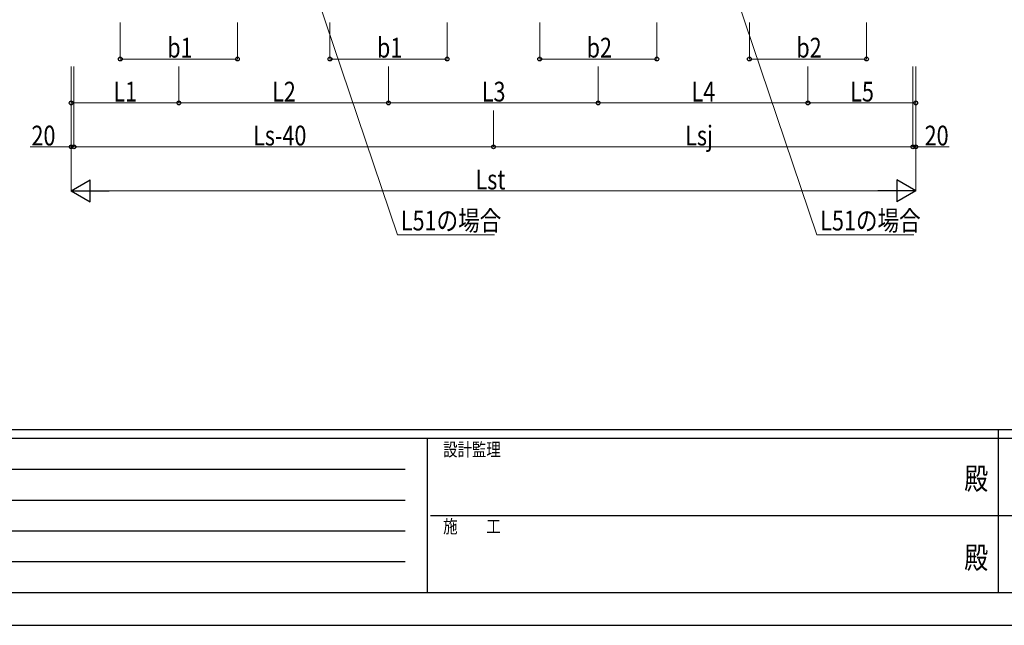
# Model space of a CAD drawing. Units: millimetres. Extents: x 0 to 25230, y 0 to 17820.
# Drawn here: x 5918 to 12642, y 0 to 4134 of the extents above; entities that cross this region are included whole.
import ezdxf
from ezdxf.enums import TextEntityAlignment as Align

# ---------------------------------------------------------------- set-up
doc = ezdxf.new("R2010")
doc.units = ezdxf.units.MM
doc.header["$PDSIZE"] = 0.05
doc.layers.add('YKK_D', color=6, linetype='Continuous', lineweight=13)
doc.layers.add('YKK_ZWAK', color=7, linetype='Continuous', lineweight=30)
doc.styles.add('text-b', font='extslim2.shx', dxfattribs={"width": 0.8, "bigfont": 'extfont2.shx'})

msp = doc.modelspace()

# ---------------------------------------------------------------- linework, layer by layer
at = {"layer": 'YKK_D'}
for p, q in [((7888, 4470.4), (8497.8, 2665.7)), ((10752, 4470.4), (11361.8, 2665.7)), ((6605.1, 4115.7), (6605.1, 3864.7)), ((7405.1, 4115.7), (7405.1, 3864.7)), ((8037.1, 4115.7), (8037.1, 3864.7)), ((8837.1, 4115.7), (8837.1, 3864.7)), ((9469.1, 4115.7), (9469.1, 3864.7)), ((10269.1, 4115.7), (10269.1, 3864.7)), ((10901.1, 4115.7), (10901.1, 3864.7)), ((11701.1, 4115.7), (11701.1, 3864.7)), ((6605.1, 3865.7), (7405.1, 3865.7)), ((8037.1, 3865.7), (8837.1, 3865.7)), ((9469.1, 3865.7), (10269.1, 3865.7)), ((10901.1, 3865.7), (11701.1, 3865.7)), ((6269.1, 3815.7), (6269.1, 3564.7)), ((6269.1, 3815.7), (6269.1, 3264.7)), ((6269.1, 3815.7), (6269.1, 2964.7)), ((6289.1, 3815.7), (6289.1, 3264.7)), ((6289.1, 3815.7), (6289.1, 3264.7)), ((7005.1, 3815.7), (7005.1, 3564.7)), ((7005.1, 3815.7), (7005.1, 3564.7)), ((8437.1, 3815.7), (8437.1, 3564.7)), ((8437.1, 3815.7), (8437.1, 3564.7)), ((9869.1, 3815.7), (9869.1, 3564.7)), ((9869.1, 3815.7), (9869.1, 3564.7)), ((11301.1, 3815.7), (11301.1, 3564.7)), ((11301.1, 3815.7), (11301.1, 3564.7)), ((12017.1, 3815.7), (12017.1, 3264.7)), ((12017.1, 3815.7), (12017.1, 3264.7)), ((12037.1, 3815.7), (12037.1, 3564.7)), ((12037.1, 3815.7), (12037.1, 3264.7)), ((12037.1, 3815.7), (12037.1, 2964.7)), ((6269.1, 3565.7), (7005.1, 3565.7)), ((7005.1, 3565.7), (8437.1, 3565.7)), ((9869.1, 3565.7), (8437.1, 3565.7)), ((9869.1, 3565.7), (11301.1, 3565.7)), ((12037.1, 3565.7), (11301.1, 3565.7)), ((9153.1, 3514.7), (9153.1, 3264.7)), ((9153.1, 3514.7), (9153.1, 3264.7)), ((6269.1, 3265.7), (5988.7, 3265.7)), ((6289.1, 3265.7), (6269.1, 3265.7)), ((6289.1, 3265.7), (9153.1, 3265.7)), ((6289.1, 3265.7), (6340.1, 3265.7)), ((9153.1, 3265.7), (12017.1, 3265.7)), ((12017.1, 3265.7), (12037.1, 3265.7)), ((12037.1, 3265.7), (12266.5, 3265.7)), ((6419.1, 2965.7), (11887.1, 2965.7)), ((8497.8, 2665.7), (9161.1, 2665.7)), ((11361.8, 2665.7), (12025.1, 2665.7))]:
    msp.add_line(p, q, dxfattribs=at)
at = {"layer": 'YKK_D', "lineweight": -2}
for p, q in [((6269.1, 2965.7), (6399, 3040.7)), ((6399, 2890.7), (6399, 3040.7)), ((12037.1, 2965.7), (11907.2, 3040.7)), ((11907.2, 3040.7), (11907.2, 2890.7)), ((6269.1, 2965.7), (6399, 2890.7)), ((6269.1, 2965.7), (6528.9, 2965.7)), ((12037.1, 2965.7), (11777.3, 2965.7)), ((12037.1, 2965.7), (11907.2, 2890.7))]:
    msp.add_line(p, q, dxfattribs=at)
at = {"layer": 'YKK_D', "linetype": 'ByBlock', "lineweight": -2}
for centre in [(6605.1, 3865.7), (7405.1, 3865.7), (8037.1, 3865.7), (8837.1, 3865.7), (9469.1, 3865.7), (10269.1, 3865.7), (10901.1, 3865.7), (11701.1, 3865.7), (6269.1, 3565.7), (7005.1, 3565.7), (7005.1, 3565.7), (8437.1, 3565.7), (8437.1, 3565.7), (9869.1, 3565.7), (9869.1, 3565.7), (11301.1, 3565.7), (11301.1, 3565.7), (12037.1, 3565.7), (6269.1, 3265.7), (6289.1, 3265.7), (6289.1, 3265.7), (9153.1, 3265.7), (9153.1, 3265.7), (12017.1, 3265.7), (12017.1, 3265.7), (12037.1, 3265.7)]:
    msp.add_circle(centre, 12.8, dxfattribs=at)
at = {"layer": 'YKK_ZWAK'}
for p, q in [((24300.1, 1335), (900.1, 1335)), ((12600.1, 1335), (12600.1, 225)), ((8700.1, 1275), (900.1, 1275)), ((8700.1, 1275), (8700.1, 225)), ((12600.1, 1275), (8700.1, 1275)), ((16500.1, 1275), (12600.1, 1275)), ((1027.6, 1065), (8550.1, 1065)), ((1027.6, 855), (8550.1, 855)), ((8722.6, 750), (12600.1, 750)), ((12600.1, 750), (16500.1, 750)), ((1027.6, 645), (8550.1, 645)), ((1027.6, 435), (8550.1, 435)), ((900.1, 225), (8700.1, 225)), ((8700.1, 225), (12600.1, 225)), ((12600.1, 225), (16500.1, 225)), ((0, 0), (25230, 0))]:
    msp.add_line(p, q, dxfattribs=at)
msp.add_point((12600.1, 225), dxfattribs=at)

# ---------------------------------------------------------------- texts
at = {"layer": 'YKK_D', "style": 'text-b', "width": 0.8}
for s, p in [('b1', (6925.9, 3875.7)), ('b1', (8357.9, 3875.7)), ('b2', (9789.9, 3875.7)), ('b2', (11221.9, 3875.7)), ('L1', (6557.9, 3575.7)), ('L2', (7641.9, 3575.7)), ('L3', (9073.9, 3575.7)), ('L4', (10505.9, 3575.7)), ('L5', (11589.9, 3575.7)), ('20', (5998.7, 3275.7)), ('Ls-40', (7512.3, 3275.7)), ('Lsj', (10462.7, 3275.7)), ('20', (12098.1, 3275.7)), ('Lst', (9030.7, 2975.7)), ('L51の場合', (8521.2, 2695.3)), ('L51の場合', (11385.2, 2695.3))]:
    msp.add_text(s, height=135, dxfattribs=at).set_placement(p)
at = {"layer": 'YKK_ZWAK', "style": 'text-b', "width": 0.8}
for s, p in [('設計監理', (8810.1, 1155)), ('施\u3000\u3000工', (8810.1, 630))]:
    msp.add_text(s, height=90, dxfattribs=at).set_placement(p)
for p in [(12450, 982.5), (12450, 442.5)]:
    msp.add_text('殿', height=150, dxfattribs=at).set_placement(p, align=Align.MIDDLE)

doc.saveas('drawing.dxf')
